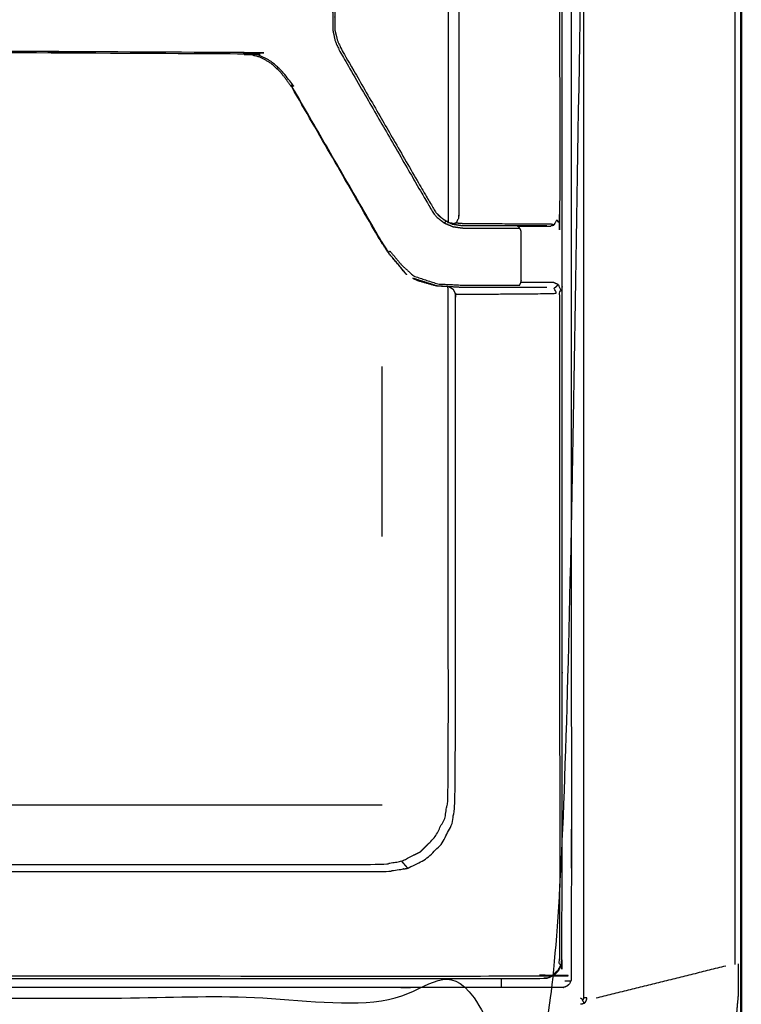
# Model space of a CAD drawing. Units: millimetres. Extents: x -5 to 196, y -1 to 206.
# Drawn here: x 79 to 91, y 137 to 153 of the extents above; entities that cross this region are included whole.
import ezdxf

# ---------------------------------------------------------------- set-up
doc = ezdxf.new("R2010")
doc.units = ezdxf.units.MM
doc.header["$MEASUREMENT"] = 0
doc.layers.add('PROIEZIONI 2D$Visible$Curves', color=7, linetype='Continuous', true_color=0x000000)
doc.layers.add('PROIEZIONI 2D$Visible$SceneSilhouetteCurves', color=7, linetype='Continuous', lineweight=50, true_color=0x000000)

msp = doc.modelspace()

# ---------------------------------------------------------------- linework, layer by layer
at = {"layer": 'PROIEZIONI 2D$Visible$Curves', "color": 18, "lineweight": -3, "true_color": 0x000000}
for points, knots in [([(90.982, 202.443), (90.955, 202.448), (90.927, 202.454), (90.888, 202.456), (90.85, 202.457), (90.85, 202.485), (90.85, 202.513), (90.888, 202.506), (90.927, 202.5), (90.954, 202.488), (90.982, 202.476), (90.999, 202.46), (91.016, 202.443), (90.999, 202.443), (90.982, 202.443), (90.988, 202.415), (90.993, 202.387), (90.995, 202.349), (90.997, 202.31), (90.997, 169.928), (90.997, 137.545)], [0, 0, 0, 1, 1, 2, 2, 3, 3, 4, 4, 5, 5, 6, 6, 7, 7, 8, 8, 9, 9, 10, 10, 10]), ([(59.65, 137.003), (60.321, 137.003), (60.991, 137.003), (61.367, 137.003), (61.743, 137.003), (62.172, 137.003), (62.601, 137.003), (63.066, 137.003), (63.532, 137.003), (64.016, 137.003), (64.5, 137.003), (64.984, 137.003), (65.468, 137.003), (65.934, 137.003), (66.399, 137.003), (66.828, 137.003), (67.257, 137.003), (67.633, 137.003), (68.009, 137.003), (70.784, 137.003), (73.559, 137.003), (77.054, 137.003), (80.548, 137.003), (83.067, 137.003), (85.586, 137.003), (87.043, 137.003), (88.5, 137.003), (88.5, 168.26), (88.5, 199.516), (47.325, 199.532), (6.15, 199.549)], [106.614983, 106.614983, 106.614983, 107, 107, 108, 108, 109, 109, 110, 110, 111, 111, 112, 112, 113, 113, 114, 114, 115, 115, 116, 116, 117, 117, 118, 118, 119, 119, 120, 120, 120.95867, 120.95867, 120.95867]), ([(2.497, 137.053), (2.497, 168.352), (2.497, 199.652), (2.525, 199.618), (2.552, 199.584), (45.553, 199.584), (88.554, 199.584), (88.551, 168.294), (88.547, 137.003)], [0, 0, 0, 1, 1, 2, 2, 3, 3, 4, 4, 4]), ([(88.084, 199.41), (88.142, 199.41), (88.2, 199.41), (88.224, 199.406), (88.247, 199.403), (88.268, 199.392), (88.288, 199.381), (88.305, 199.365), (88.322, 199.348), (88.332, 199.327), (88.343, 199.306), (88.347, 199.283), (88.35, 199.26), (88.35, 198.559), (88.351, 197.858), (88.351, 197.525), (88.351, 197.193), (88.35, 196.824), (88.35, 196.455), (88.35, 183.865), (88.351, 171.276), (88.351, 170.907), (88.351, 170.538), (88.351, 170.205), (88.351, 169.872), (88.35, 168.29), (88.35, 166.708), (88.35, 166.376), (88.35, 166.043), (88.35, 165.674), (88.35, 165.305), (88.35, 152.715), (88.351, 140.126), (88.351, 139.757), (88.351, 139.388), (88.351, 139.055), (88.351, 138.722), (88.35, 138.021), (88.35, 137.32), (88.347, 137.297), (88.343, 137.274), (88.332, 137.253), (88.322, 137.232), (88.305, 137.215), (88.288, 137.199), (88.268, 137.188), (88.247, 137.177), (88.224, 137.174), (88.2, 137.17), (87.711, 137.17), (87.222, 137.17), (86.958, 137.17), (86.694, 137.17), (86.361, 137.17), (86.028, 137.17), (85.659, 137.17), (85.29, 137.17), (74.051, 137.17), (62.811, 137.17), (62.442, 137.17), (62.073, 137.17), (61.74, 137.17), (61.407, 137.17), (61.143, 137.17), (60.879, 137.17), (60.265, 137.17), (59.651, 137.17)], [58.881544, 58.881544, 58.881544, 59, 59, 60, 60, 61, 61, 62, 62, 63, 63, 64, 64, 65, 65, 66, 66, 67, 67, 68, 68, 69, 69, 70, 70, 71, 71, 72, 72, 73, 73, 74, 74, 75, 75, 76, 76, 77, 77, 78, 78, 79, 79, 80, 80, 81, 81, 82, 82, 83, 83, 84, 84, 85, 85, 86, 86, 87, 87, 88, 88, 89, 89, 90, 90, 90.569603, 90.569603, 90.569603]), ([(59.9, 149.702), (59.9, 152.82), (59.9, 155.938), (59.9, 156.65), (59.9, 157.362), (59.9, 162.693), (59.9, 168.024), (59.908, 168.07), (59.915, 168.116), (59.936, 168.157), (59.957, 168.198), (59.99, 168.231), (60.022, 168.264), (60.063, 168.285), (60.105, 168.306), (60.15, 168.313), (60.196, 168.32), (64.538, 168.32), (68.881, 168.32), (69.703, 168.32), (70.525, 168.32), (74.05, 168.32), (77.576, 168.32), (78.398, 168.32), (79.22, 168.32), (83.562, 168.32), (87.904, 168.32), (87.95, 168.313), (87.996, 168.306), (88.037, 168.285), (88.078, 168.264), (88.111, 168.231), (88.144, 168.198), (88.165, 168.157), (88.186, 168.116), (88.193, 168.07), (88.2, 168.024), (88.2, 162.693), (88.2, 157.362), (88.2, 156.65), (88.2, 155.938), (88.2, 152.82), (88.2, 149.702), (88.2, 148.99), (88.2, 148.278), (88.2, 142.947), (88.2, 137.616), (88.193, 137.57), (88.186, 137.524), (88.165, 137.483), (88.144, 137.442), (88.111, 137.409), (88.078, 137.377), (88.037, 137.356), (87.996, 137.335), (87.95, 137.327), (87.904, 137.32), (83.562, 137.32), (79.22, 137.32), (78.398, 137.32), (77.576, 137.32), (74.05, 137.32), (70.525, 137.32), (69.703, 137.32), (68.881, 137.32), (64.538, 137.32), (60.196, 137.32), (60.15, 137.327), (60.105, 137.335), (60.063, 137.356), (60.022, 137.377), (59.99, 137.409), (59.957, 137.442), (59.936, 137.483), (59.915, 137.524), (59.908, 137.57), (59.9, 137.616), (59.9, 142.947), (59.9, 148.278), (59.9, 148.99), (59.9, 149.702)], [-20, -20, -20, -19, -19, -18, -18, -17, -17, -16, -16, -15, -15, -14, -14, -13, -13, -12, -12, -11, -11, -10, -10, -9, -9, -8, -8, -7, -7, -6, -6, -5, -5, -4, -4, -3, -3, -2, -2, -1, -1, 0, 0, 1, 1, 2, 2, 3, 3, 4, 4, 5, 5, 6, 6, 7, 7, 8, 8, 9, 9, 10, 10, 11, 11, 12, 12, 13, 13, 14, 14, 15, 15, 16, 16, 17, 17, 18, 18, 19, 19, 20, 20, 20]), ([(87.536, 156.232), (87.583, 156.232), (87.631, 156.232), (87.847, 156.232), (88.062, 156.232), (88.1, 156.215), (88.138, 156.198), (88.161, 156.149), (88.183, 156.099), (88.168, 156.089), (88.154, 156.078), (88.158, 156.008), (88.162, 155.938), (88.162, 152.82), (88.162, 149.702), (88.158, 149.632), (88.154, 149.562), (88.133, 149.57), (88.112, 149.578), (88.09, 149.539), (88.069, 149.5)], [0, 0, 0, 1, 1, 2, 2, 3, 3, 4, 4, 5, 5, 6, 6, 7, 7, 8, 8, 9, 9, 10, 10, 10]), ([(86.359, 156.093), (86.36, 156.079), (86.361, 156.064), (86.361, 152.82), (86.361, 149.576), (86.36, 149.56), (86.359, 149.545)], [0.677259, 0.677259, 0.677259, 1, 1, 2, 2, 2.340222, 2.340222, 2.340222]), ([(86.399, 156.109), (86.409, 156.084), (86.419, 156.06), (86.472, 156.046), (86.526, 156.032), (86.529, 155.979), (86.532, 155.927), (86.532, 152.82), (86.532, 149.713), (86.529, 149.661), (86.526, 149.608), (86.505, 149.57), (86.484, 149.531)], [0.383738, 0.383738, 0.383738, 1, 1, 2, 2, 3, 3, 4, 4, 5, 5, 6, 6, 6]), ([(86.151, 155.94), (86.06, 155.788), (85.97, 155.635), (85.303, 154.48), (84.636, 153.324), (84.623, 153.331), (84.611, 153.338), (84.572, 153.257), (84.534, 153.175), (84.514, 153.087), (84.495, 152.999), (84.495, 152.909), (84.495, 152.82), (84.495, 152.731), (84.495, 152.641), (84.514, 152.553), (84.534, 152.465), (84.572, 152.383), (84.611, 152.302), (85.278, 151.146), (85.945, 149.991), (86.036, 149.837), (86.127, 149.682), (86.153, 149.653), (86.178, 149.624), (86.239, 149.577), (86.3, 149.531)], [0, 0, 0, 1, 1, 2, 2, 3, 3, 4, 4, 5, 5, 6, 6, 7, 7, 8, 8, 9, 9, 10, 10, 11, 11, 12, 12, 13, 13, 13]), ([(86.172, 155.95), (86.164, 155.94), (86.156, 155.931), (86.067, 155.781), (85.978, 155.631), (85.311, 154.475), (84.644, 153.32), (84.607, 153.241), (84.57, 153.162), (84.549, 153.078), (84.527, 152.993), (84.527, 152.907), (84.527, 152.82), (84.527, 152.733), (84.527, 152.647), (84.549, 152.562), (84.57, 152.478), (84.607, 152.399), (84.644, 152.32), (85.311, 151.165), (85.978, 150.009), (86.067, 149.859), (86.156, 149.709), (86.179, 149.682), (86.202, 149.656), (86.251, 149.617), (86.301, 149.579)], [-5.349908, -5.349908, -5.349908, -5, -5, -4, -4, -3, -3, -2, -2, -1, -1, 0, 0, 1, 1, 2, 2, 3, 3, 4, 4, 5, 5, 6, 6, 6.836152, 6.836152, 6.836152]), ([(83.645, 151.977), (83.646, 151.975), (83.648, 151.973), (83.573, 152.042), (83.499, 152.111), (83.448, 152.142), (83.396, 152.173), (83.341, 152.198), (83.287, 152.223), (83.228, 152.238), (83.17, 152.253), (83.111, 152.259), (83.051, 152.265), (78.947, 152.286), (74.842, 152.307), (74.781, 152.294), (74.72, 152.281), (74.697, 152.267), (74.673, 152.253), (74.637, 152.214), (74.6, 152.175), (74.584, 152.132), (74.568, 152.089), (74.587, 147.151), (74.607, 142.213), (74.614, 142.155), (74.621, 142.096), (74.673, 141.992), (74.724, 141.887), (74.815, 141.81), (74.907, 141.733), (74.908, 141.734), (74.908, 141.734)], [-11, -11, -11, -10, -10, -9, -9, -8, -8, -7, -7, -6, -6, -5, -5, -4, -4, -3, -3, -2, -2, -1, -1, 0, 0, 1, 1, 2, 2, 3, 3, 4, 4, 5, 5, 5]), ([(83.836, 151.737), (83.849, 151.745), (83.861, 151.752), (83.764, 151.872), (83.667, 151.992), (83.59, 152.062), (83.513, 152.132), (83.46, 152.164), (83.407, 152.196), (83.351, 152.221), (83.294, 152.247), (83.234, 152.262), (83.173, 152.277), (83.112, 152.282), (83.05, 152.288), (78.946, 152.309), (74.841, 152.33), (74.776, 152.315), (74.711, 152.3), (74.686, 152.285), (74.661, 152.27), (74.622, 152.227), (74.584, 152.185), (74.566, 152.139), (74.548, 152.093), (74.567, 147.154), (74.586, 142.214), (74.594, 142.153), (74.601, 142.092), (74.654, 141.983), (74.707, 141.875), (74.802, 141.794), (74.896, 141.714)], [0, 0, 0, 1, 1, 2, 2, 3, 3, 4, 4, 5, 5, 6, 6, 7, 7, 8, 8, 9, 9, 10, 10, 11, 11, 12, 12, 13, 13, 14, 14, 15, 15, 16, 16, 16]), ([(85.267, 149.24), (85.271, 149.242), (85.275, 149.245), (84.556, 150.491), (83.836, 151.737), (83.832, 151.735), (83.828, 151.732)], [0, 0, 0, 1, 1, 2, 2, 3, 3, 3]), ([(85.467, 148.962), (85.468, 148.961), (85.469, 148.96), (85.578, 148.828), (85.688, 148.696), (85.638, 148.757), (85.589, 148.817), (85.486, 148.94), (85.383, 149.062), (85.325, 149.151), (85.267, 149.24), (84.548, 150.486), (83.828, 151.732)], [-2.009309, -2.009309, -2.009309, -2, -2, -1, -1, 0, 0, 1, 1, 2, 2, 3, 3, 3]), ([(86.32, 149.564), (86.318, 149.56), (86.315, 149.556), (86.307, 149.543), (86.3, 149.531), (86.371, 149.501), (86.442, 149.472), (86.518, 149.462), (86.594, 149.452), (86.657, 149.452), (86.72, 149.452), (86.843, 149.452), (86.966, 149.452), (87.074, 149.452), (87.182, 149.452), (87.27, 149.452), (87.359, 149.452), (87.437, 149.452), (87.516, 149.452), (87.5, 149.466), (87.484, 149.481), (87.525, 149.481), (87.565, 149.481), (87.781, 149.481), (87.997, 149.481), (88.033, 149.491), (88.069, 149.5), (88.048, 149.506), (88.027, 149.512), (87.545, 149.515), (87.064, 149.518), (86.982, 149.518), (86.899, 149.518), (86.811, 149.518), (86.723, 149.519), (86.678, 149.518), (86.632, 149.518), (86.558, 149.525), (86.484, 149.531), (86.467, 149.526), (86.45, 149.521)], [0, 0, 0, 1, 1, 2, 2, 3, 3, 4, 4, 5, 5, 6, 6, 7, 7, 8, 8, 9, 9, 10, 10, 11, 11, 12, 12, 13, 13, 14, 14, 15, 15, 16, 16, 17, 17, 18, 18, 19, 19, 19.34797, 19.34797, 19.34797]), ([(86.347, 149.552), (86.389, 149.534), (86.43, 149.515), (86.513, 149.503), (86.595, 149.49), (86.658, 149.49), (86.721, 149.49), (86.844, 149.49), (86.967, 149.49), (87.075, 149.49), (87.183, 149.49), (87.254, 149.49), (87.325, 149.49), (87.388, 149.49), (87.451, 149.49), (87.486, 149.49), (87.522, 149.49), (87.738, 149.49), (87.953, 149.49)], [7.245468, 7.245468, 7.245468, 8, 8, 9, 9, 10, 10, 11, 11, 12, 12, 13, 13, 14, 14, 15, 15, 16, 16, 16]), ([(86.438, 148.463), (86.456, 148.424), (86.475, 148.385), (86.567, 148.384), (86.66, 148.384), (86.701, 148.383), (86.743, 148.383), (86.824, 148.384), (86.906, 148.384), (86.985, 148.384), (87.064, 148.384), (87.566, 148.388), (88.067, 148.393), (88.089, 148.398), (88.112, 148.402), (88.09, 148.441), (88.069, 148.48), (88.089, 148.492), (88.108, 148.504), (88.123, 148.521), (88.138, 148.538), (88.1, 148.555), (88.062, 148.572), (87.847, 148.572), (87.631, 148.572), (87.583, 148.572), (87.536, 148.572), (87.539, 148.596), (87.542, 148.62), (87.542, 148.99), (87.542, 149.36), (87.539, 149.384), (87.536, 149.408), (87.526, 149.43), (87.516, 149.452)], [0, 0, 0, 1, 1, 2, 2, 3, 3, 4, 4, 5, 5, 6, 6, 7, 7, 8, 8, 9, 9, 10, 10, 11, 11, 12, 12, 13, 13, 14, 14, 15, 15, 16, 16, 17, 17, 17]), ([(85.275, 149.245), (85.334, 149.154), (85.393, 149.063), (85.406, 149.071), (85.418, 149.078), (85.516, 148.961), (85.614, 148.845), (85.71, 148.759), (85.806, 148.674), (85.995, 148.611), (86.184, 148.549), (86.389, 148.538), (86.594, 148.528), (86.657, 148.528), (86.72, 148.528), (86.843, 148.528), (86.966, 148.528), (87.074, 148.528), (87.182, 148.528), (87.27, 148.528), (87.359, 148.528), (87.437, 148.528), (87.516, 148.528), (87.526, 148.55), (87.536, 148.572)], [0, 0, 0, 1, 1, 2, 2, 3, 3, 4, 4, 5, 5, 6, 6, 7, 7, 8, 8, 9, 9, 10, 10, 11, 11, 12, 12, 12]), ([(86.595, 148.49), (86.387, 148.501), (86.18, 148.513), (85.984, 148.576), (85.788, 148.64)], [0, 0, 0, 1, 1, 2, 2, 2]), ([(85.788, 148.64), (85.839, 148.617), (85.89, 148.595), (86.025, 148.557), (86.161, 148.52)], [1, 1, 1, 2, 2, 2.921575, 2.921575, 2.921575]), ([(86.353, 148.504), (86.353, 148.504), (86.352, 148.504), (86.266, 148.509), (86.18, 148.514), (85.999, 148.572), (85.818, 148.631)], [-0.415795, -0.415795, -0.415795, -0.415002, -0.415002, 0, 0, 0.924872, 0.924872, 0.924872]), ([(88.138, 148.538), (88.161, 148.489), (88.183, 148.439), (88.168, 148.429), (88.154, 148.418), (88.158, 148.348), (88.162, 148.278), (88.162, 142.97), (88.162, 137.661), (88.155, 137.615), (88.147, 137.568), (88.162, 137.551), (88.177, 137.535), (88.155, 137.494), (88.134, 137.452)], [0, 0, 0, 1, 1, 2, 2, 3, 3, 4, 4, 5, 5, 6, 6, 7, 7, 7]), ([(77.977, 139.178), (77.996, 139.176), (78.015, 139.173), (78.064, 139.166), (78.113, 139.16), (81.691, 139.16), (85.268, 139.16), (85.437, 139.186), (85.606, 139.213), (85.758, 139.291), (85.91, 139.368), (86.031, 139.489), (86.152, 139.61), (86.23, 139.762), (86.307, 139.914), (86.334, 140.083), (86.361, 140.252), (86.361, 144.328), (86.361, 148.404), (86.358, 148.449), (86.355, 148.494), (86.354, 148.499), (86.352, 148.503)], [-8.380831, -8.380831, -8.380831, -8, -8, -7, -7, -6, -6, -5, -5, -4, -4, -3, -3, -2, -2, -1, -1, 0, 0, 1, 1, 1.11334, 1.11334, 1.11334]), ([(85.606, 139.213), (85.655, 139.157), (85.705, 139.1), (85.86, 139.179), (86.016, 139.258), (86.139, 139.382), (86.262, 139.505), (86.341, 139.66), (86.42, 139.815), (86.447, 139.987), (86.475, 140.159), (86.476, 144.223), (86.477, 148.287), (86.476, 148.336), (86.475, 148.385)], [0, 0, 0, 1, 1, 2, 2, 3, 3, 4, 4, 5, 5, 6, 6, 7, 7, 7]), ([(87.953, 148.49), (87.738, 148.49), (87.522, 148.49), (87.486, 148.49), (87.451, 148.49), (87.388, 148.49), (87.325, 148.49), (87.254, 148.49), (87.183, 148.49), (87.075, 148.49), (86.967, 148.49), (86.844, 148.49), (86.721, 148.49), (86.658, 148.49), (86.595, 148.49)], [8, 8, 8, 9, 9, 10, 10, 11, 11, 12, 12, 13, 13, 14, 14, 15, 15, 15]), ([(78.023, 139.099), (78.049, 139.078), (78.076, 139.057), (78.107, 139.05), (78.138, 139.043), (78.196, 139.044), (78.253, 139.046), (81.807, 139.046), (85.361, 139.046), (85.533, 139.073), (85.705, 139.1)], [0.221981, 0.221981, 0.221981, 1, 1, 2, 2, 3, 3, 4, 4, 5, 5, 5]), ([(78.597, 137.984), (78.731, 137.751), (78.865, 137.517), (78.842, 137.494), (78.819, 137.471), (78.853, 137.437), (78.886, 137.402), (78.951, 137.372), (79.016, 137.343), (79.028, 137.363), (79.04, 137.384), (79.13, 137.371), (79.22, 137.358), (83.54, 137.358), (87.859, 137.358), (87.906, 137.366), (87.953, 137.373), (87.969, 137.358), (87.985, 137.344), (88.027, 137.365), (88.068, 137.386), (88.101, 137.419), (88.134, 137.452), (88.139, 137.447), (88.144, 137.442)], [0, 0, 0, 1, 1, 2, 2, 3, 3, 4, 4, 5, 5, 6, 6, 7, 7, 8, 8, 9, 9, 10, 10, 11, 11, 12, 12, 12]), ([(0.87, 134.829), (0.695, 135.074), (0.519, 135.319), (0.503, 135.303), (0.488, 135.287), (0.665, 135.04), (0.843, 134.793), (0.856, 134.811), (0.87, 134.829), (1.087, 134.618), (1.303, 134.407), (1.554, 134.236), (1.805, 134.065), (2.082, 133.938), (2.359, 133.812), (2.655, 133.735), (2.951, 133.658), (3.255, 133.632), (3.56, 133.606), (4.964, 133.606), (6.369, 133.606), (7.43, 133.606), (8.491, 133.606), (8.867, 133.606), (9.243, 133.606), (9.672, 133.606), (10.101, 133.606), (10.566, 133.606), (11.032, 133.606), (11.516, 133.606), (12, 133.606), (12.484, 133.606), (12.968, 133.606), (13.434, 133.606), (13.899, 133.606), (14.328, 133.606), (14.757, 133.606), (15.133, 133.606), (15.509, 133.606), (17.25, 133.606), (18.991, 133.606), (19.367, 133.606), (19.743, 133.606), (20.172, 133.606), (20.601, 133.606), (21.066, 133.606), (21.532, 133.606), (22.016, 133.606), (22.5, 133.606), (22.984, 133.606), (23.468, 133.606), (23.934, 133.606), (24.399, 133.606), (24.828, 133.606), (25.257, 133.606), (25.633, 133.606), (26.009, 133.606), (27.75, 133.606), (29.491, 133.606), (29.867, 133.606), (30.243, 133.606), (30.672, 133.606), (31.101, 133.606), (31.566, 133.606), (32.032, 133.606), (32.516, 133.606), (33, 133.606), (33.484, 133.606), (33.968, 133.606), (34.433, 133.606), (34.899, 133.606), (35.328, 133.606), (35.757, 133.606), (36.133, 133.606), (36.509, 133.606), (38.25, 133.606), (39.991, 133.606), (40.367, 133.606), (40.743, 133.606), (41.172, 133.606), (41.601, 133.606), (42.066, 133.606), (42.532, 133.606), (43.016, 133.606), (43.5, 133.606), (43.984, 133.606), (44.468, 133.606), (44.934, 133.606), (45.399, 133.606), (45.828, 133.606), (46.257, 133.606), (46.633, 133.606), (47.009, 133.606), (48.75, 133.606), (50.491, 133.606), (50.867, 133.606), (51.243, 133.606), (51.672, 133.606), (52.101, 133.606), (52.566, 133.606), (53.032, 133.606), (53.516, 133.606), (54, 133.606), (54.484, 133.606), (54.968, 133.606), (55.434, 133.606), (55.899, 133.606), (56.328, 133.606), (56.757, 133.606), (57.133, 133.606), (57.509, 133.606), (59.25, 133.606), (60.991, 133.606), (61.367, 133.606), (61.743, 133.606), (62.172, 133.606), (62.601, 133.606), (63.066, 133.606), (63.532, 133.606), (64.016, 133.606), (64.5, 133.606), (64.984, 133.606), (65.468, 133.606), (65.934, 133.606), (66.399, 133.606), (66.828, 133.606), (67.257, 133.606), (67.633, 133.606), (68.009, 133.606), (70.784, 133.606), (73.559, 133.606), (77.054, 133.606), (80.548, 133.606), (83.067, 133.606), (85.585, 133.606), (86.563, 133.606), (87.54, 133.606), (87.845, 133.632), (88.149, 133.658), (88.445, 133.735), (88.741, 133.812), (89.018, 133.938), (89.295, 134.065), (89.546, 134.236), (89.797, 134.407), (90.013, 134.618), (90.23, 134.829), (90.405, 135.074), (90.581, 135.319), (90.71, 135.589), (90.84, 135.86), (90.919, 136.149), (90.998, 136.437), (91.025, 136.735), (91.052, 137.033), (91.052, 137.066), (91.052, 137.099), (91.052, 137.169), (91.052, 137.238), (91.052, 137.296), (91.052, 137.353), (91.052, 137.423), (91.052, 137.492), (91.052, 137.523), (91.052, 137.553)], [0, 0, 0, 1, 1, 2, 2, 3, 3, 4, 4, 5, 5, 6, 6, 7, 7, 8, 8, 9, 9, 10, 10, 11, 11, 12, 12, 13, 13, 14, 14, 15, 15, 16, 16, 17, 17, 18, 18, 19, 19, 20, 20, 21, 21, 22, 22, 23, 23, 24, 24, 25, 25, 26, 26, 27, 27, 28, 28, 29, 29, 30, 30, 31, 31, 32, 32, 33, 33, 34, 34, 35, 35, 36, 36, 37, 37, 38, 38, 39, 39, 40, 40, 41, 41, 42, 42, 43, 43, 44, 44, 45, 45, 46, 46, 47, 47, 48, 48, 49, 49, 50, 50, 51, 51, 52, 52, 53, 53, 54, 54, 55, 55, 56, 56, 57, 57, 58, 58, 59, 59, 60, 60, 61, 61, 62, 62, 63, 63, 64, 64, 65, 65, 66, 66, 67, 67, 68, 68, 69, 69, 70, 70, 71, 71, 72, 72, 73, 73, 74, 74, 75, 75, 76, 76, 77, 77, 78, 78, 79, 79, 80, 80, 81, 81, 82, 82, 82]), ([(87.222, 137.17), (87.222, 137.174), (87.222, 137.177), (87.222, 137.188), (87.222, 137.199), (87.222, 137.215), (87.222, 137.232), (87.222, 137.253), (87.222, 137.274), (87.222, 137.297), (87.222, 137.32)], [0, 0, 0, 1, 1, 2, 2, 3, 3, 4, 4, 5, 5, 5]), ([(88.343, 137.274), (88.339, 137.273), (88.334, 137.272), (88.324, 137.273), (88.314, 137.274), (88.3, 137.274), (88.286, 137.274), (88.267, 137.273), (88.248, 137.272)], [0, 0, 0, 1, 1, 2, 2, 3, 3, 4, 4, 4]), ([(88.56, 136.92), (88.572, 136.931), (88.583, 136.943), (88.59, 136.957), (88.598, 136.972), (88.6, 136.987), (88.603, 137.003), (88.575, 137.003), (88.547, 137.003), (88.546, 136.996), (88.545, 136.989), (88.542, 136.982), (88.538, 136.975), (88.533, 136.97), (88.528, 136.965), (88.544, 136.942), (88.56, 136.92), (88.546, 136.913), (88.532, 136.905), (88.516, 136.903), (88.5, 136.9)], [0, 0, 0, 1, 1, 2, 2, 3, 3, 4, 4, 5, 5, 6, 6, 7, 7, 8, 8, 9, 9, 9.993887, 9.993887, 9.993887]), ([(88.5, 137.003), (88.505, 137), (88.51, 136.996), (88.524, 136.986), (88.538, 136.975)], [0, 0, 0, 1, 1, 2, 2, 2])]:
    msp.add_open_spline(points, degree=2, knots=knots, dxfattribs=at)
at = {"layer": 'PROIEZIONI 2D$Visible$Curves', "color": 18, "true_color": 0x000000}
for points, knots in [([(91.098, 202.32), (91.099, 202.315), (91.1, 202.31), (91.1, 169.935), (91.1, 137.56)], [18.877049, 18.877049, 18.877049, 19, 19, 20, 20, 20]), ([(91.1, 137.56), (91.1, 137.528), (91.1, 137.495), (91.1, 137.421), (91.1, 137.347), (91.1, 137.285), (91.1, 137.224), (91.1, 137.149), (91.1, 137.074), (91.1, 137.039), (91.1, 137.003), (91.1, 136.908), (91.1, 136.814), (91.1, 136.35), (91.1, 135.887), (91.1, 135.81), (91.1, 135.734), (91.1, 135.647), (91.1, 135.56), (91.1, 135.466), (91.1, 135.372), (91.1, 135.274), (91.1, 135.176), (91.1, 135.078), (91.1, 134.98), (91.1, 134.885), (91.1, 134.791), (91.1, 134.704), (91.1, 134.617), (91.1, 134.541), (91.1, 134.465), (91.1, 133.926), (91.1, 133.387), (91.1, 133.298), (91.1, 133.209)], [-1, -1, -1, 0, 0, 1, 1, 2, 2, 3, 3, 4, 4, 5, 5, 6, 6, 7, 7, 8, 8, 9, 9, 10, 10, 11, 11, 12, 12, 13, 13, 14, 14, 15, 15, 16, 16, 16])]:
    msp.add_open_spline(points, degree=2, knots=knots, dxfattribs=at)
at = {"layer": 'PROIEZIONI 2D$Visible$Curves', "color": 18, "lineweight": -3, "true_color": 0x000000}
for points in [[(83.828, 151.732), (83.738, 151.853), (83.648, 151.973)], [(86.234, 149.631), (86.203, 149.661), (86.172, 149.691)], [(86.359, 149.545), (86.33, 149.562), (86.301, 149.579)], [(86.477, 149.515), (86.433, 149.524), (86.389, 149.534)], [(85.818, 148.631), (85.854, 148.613), (85.89, 148.595)], [(86.374, 148.503), (86.406, 148.483), (86.438, 148.463)], [(85.29, 144.465), (85.29, 145.84), (85.29, 147.215)], [(77.43, 140.126), (81.36, 140.126), (85.29, 140.126)], [(88.75, 137.003), (89.799, 137.263), (90.849, 137.523)]]:
    msp.add_open_spline(points, degree=2, dxfattribs=at)
at = {"layer": 'PROIEZIONI 2D$Visible$SceneSilhouetteCurves', "color": 18, "true_color": 0x000000}
for points, knots in [([(91.098, 202.32), (91.099, 202.315), (91.1, 202.31), (91.1, 169.935), (91.1, 137.56)], [18.877049, 18.877049, 18.877049, 19, 19, 20, 20, 20]), ([(91.1, 137.56), (91.1, 137.528), (91.1, 137.495), (91.1, 137.421), (91.1, 137.347), (91.1, 137.285), (91.1, 137.224), (91.1, 137.149), (91.1, 137.074), (91.1, 137.039), (91.1, 137.003), (91.1, 136.908), (91.1, 136.814), (91.1, 136.35), (91.1, 135.887), (91.1, 135.81), (91.1, 135.734), (91.1, 135.647), (91.1, 135.56), (91.1, 135.466), (91.1, 135.372), (91.1, 135.274), (91.1, 135.176), (91.1, 135.078), (91.1, 134.98), (91.1, 134.885), (91.1, 134.791), (91.1, 134.704), (91.1, 134.617), (91.1, 134.541), (91.1, 134.465), (91.1, 133.926), (91.1, 133.387), (91.1, 133.298), (91.1, 133.209)], [-1, -1, -1, 0, 0, 1, 1, 2, 2, 3, 3, 4, 4, 5, 5, 6, 6, 7, 7, 8, 8, 9, 9, 10, 10, 11, 11, 12, 12, 13, 13, 14, 14, 15, 15, 16, 16, 16])]:
    msp.add_open_spline(points, degree=2, knots=knots, dxfattribs=at)

doc.saveas('drawing.dxf')
